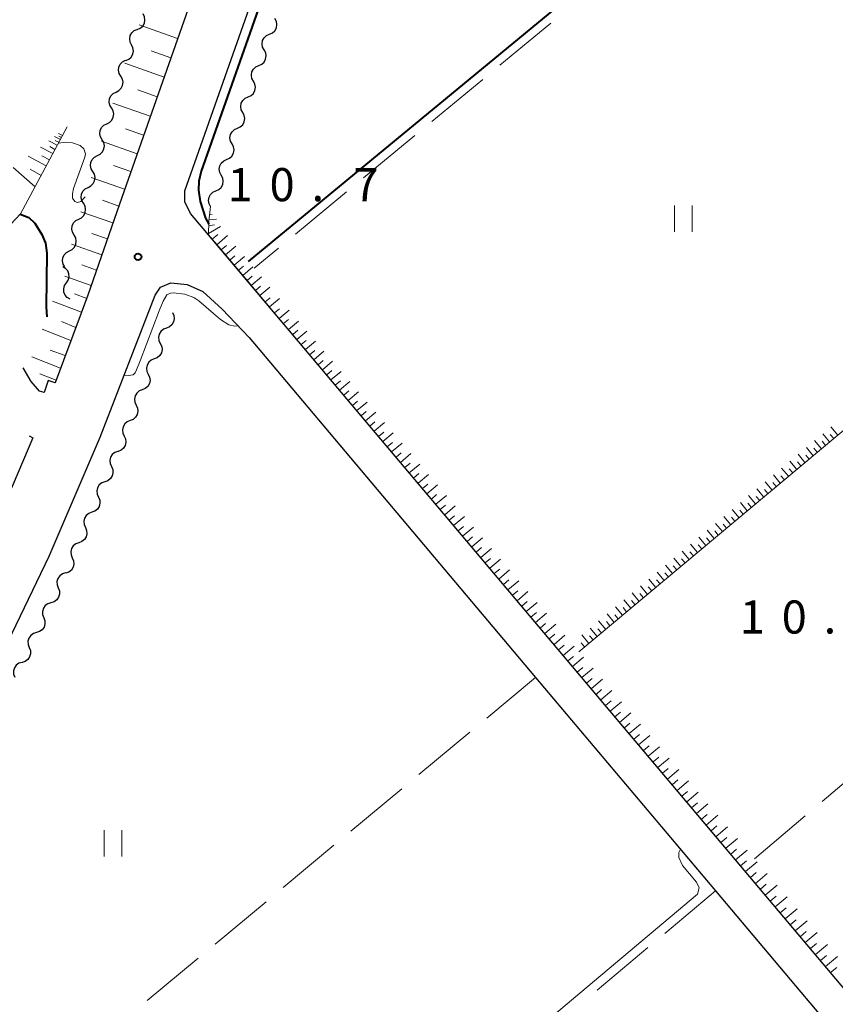
# Model space of a CAD drawing. Units: metres. Extents: x -72000 to -70000, y 40500 to 42000.
# Drawn here: x -70702 to -70610, y 41224 to 41335 of the extents above; entities that cross this region are included whole.
import ezdxf

# ---------------------------------------------------------------- set-up
doc = ezdxf.new("R2010")
doc.units = ezdxf.units.M
for name, color, linetype, lineweight in [('210100_道路縁(街区線)', 7, 'Continuous', 30), ('210600_庭園路等', 7, 'Continuous', 30), ('510200_細流', 7, 'Continuous', 30), ('610111_人工斜面(上)', 7, 'Continuous', 30), ('610199_人工斜面(ヒゲ)', 7, 'Continuous', 30), ('630200_耕地界', 7, 'Continuous', 30), ('631100_田', 7, 'Continuous', 13), ('710100_等高線(計曲線)', 7, 'Continuous', 40), ('710200_等高線(主曲線)', 7, 'Continuous', 13), ('710300_等高線(補助曲線)', 7, 'Continuous', 13), ('731200_図化機測定による標高点', 7, 'Continuous', 40)]:
    doc.layers.add(name, color=color, linetype=linetype, lineweight=lineweight)
doc.styles.add('Style-WORKING', font='MS Gothic.ttf')

msp = doc.modelspace()

# ---------------------------------------------------------------- linework, layer by layer
at = {"layer": '210100_道路縁(街区線)', "linetype": 'Continuous', "lineweight": 30, "flags": 128}
for points in [[(-70679.54, 41347.6), (-70691.21, 41314.39), (-70694.78, 41304.06), (-70695.53, 41302.03)], [(-70547.89, 41228.05), (-70548.65, 41225.51), (-70551.13, 41219.51), (-70553.05, 41214.02), (-70554.35, 41209.44), (-70557.06, 41198.93), (-70561.43, 41181.88), (-70562.43, 41179.33), (-70563.68, 41177.8), (-70565.03, 41177.36), (-70566.38, 41177.37), (-70567.88, 41177.88), (-70569.38, 41178.62), (-70570.97, 41180.24), (-70673.58, 41301.97), (-70683.17, 41313.31), (-70683.82, 41314.62), (-70683.79, 41315.89), (-70672.65, 41347.6)], [(-70747.5, 41210.55), (-70734.82, 41224.03), (-70725.06, 41234.2), (-70717.85, 41243.09), (-70711, 41252.55), (-70704.8, 41262.88), (-70699.15, 41274.51), (-70693.38, 41288), (-70687.16, 41304.05), (-70686.57, 41304.97), (-70685.39, 41305.45), (-70683.55, 41305.27), (-70681.77, 41304.5), (-70679.56, 41302.47), (-70676.53, 41299.27), (-70644.09, 41260.78), (-70623.74, 41236.63), (-70603.37, 41212.47)], [(-70695.53, 41302.03), (-70698.48, 41294.15), (-70699.27, 41294.42), (-70699.74, 41293.05)], [(-70700.99, 41287.93), (-70705.49, 41277.41), (-70710.94, 41266.2), (-70716.82, 41256.4), (-70723.38, 41247.34), (-70729.72, 41239.53), (-70740.86, 41246.65), (-70746.63, 41250.35), (-70752.73, 41254.76), (-70758.77, 41260.44), (-70759.06, 41260.71), (-70765.16, 41266.19), (-70767.68, 41268), (-70768.27, 41268.43)]]:
    msp.add_lwpolyline(points, dxfattribs=at)
at = {"layer": '210600_庭園路等', "linetype": 'Continuous', "lineweight": 30}
msp.add_line((-70701.432, 41288.139), (-70700.99, 41287.93), dxfattribs=at)
at = {"layer": '210600_庭園路等', "linetype": 'Continuous', "lineweight": 30, "flags": 128}
msp.add_lwpolyline([(-70699.74, 41293.05), (-70700.26, 41293.21), (-70701.21, 41294.31), (-70702.093, 41295.824)], dxfattribs=at)
at = {"layer": '510200_細流', "linetype": 'Continuous', "lineweight": 30, "flags": 128}
for points in [[(-70689.18, 41334.159), (-70688.842, 41334.301), (-70688.567, 41334.544), (-70688.385, 41334.863), (-70688.315, 41335.224), (-70688.363, 41335.588), (-70688.527, 41335.916)], [(-70674.214, 41333.615), (-70673.879, 41333.765), (-70673.612, 41334.016), (-70673.438, 41334.339), (-70673.377, 41334.702), (-70673.435, 41335.065), (-70673.607, 41335.389)], [(-70689.834, 41332.402), (-70689.998, 41332.73), (-70690.046, 41333.094), (-70689.976, 41333.455), (-70689.793, 41333.773), (-70689.519, 41334.017), (-70689.18, 41334.159)], [(-70674.821, 41331.841), (-70674.993, 41332.165), (-70675.051, 41332.527), (-70674.991, 41332.89), (-70674.817, 41333.213), (-70674.549, 41333.464), (-70674.214, 41333.615)], [(-70690.488, 41330.644), (-70690.149, 41330.786), (-70689.875, 41331.03), (-70689.692, 41331.348), (-70689.622, 41331.709), (-70689.67, 41332.073), (-70689.834, 41332.402)], [(-70675.428, 41330.067), (-70675.093, 41330.217), (-70674.826, 41330.468), (-70674.652, 41330.791), (-70674.591, 41331.154), (-70674.649, 41331.516), (-70674.821, 41331.841)], [(-70691.061, 41328.86), (-70691.247, 41329.176), (-70691.321, 41329.536), (-70691.276, 41329.901), (-70691.117, 41330.231), (-70690.86, 41330.494), (-70690.532, 41330.659)], [(-70676.035, 41328.293), (-70676.207, 41328.617), (-70676.265, 41328.979), (-70676.204, 41329.342), (-70676.03, 41329.665), (-70675.763, 41329.916), (-70675.428, 41330.067)], [(-70691.589, 41327.061), (-70691.261, 41327.226), (-70691.005, 41327.489), (-70690.845, 41327.819), (-70690.801, 41328.184), (-70690.874, 41328.544), (-70691.061, 41328.86)], [(-70676.642, 41326.518), (-70676.307, 41326.669), (-70676.039, 41326.92), (-70675.865, 41327.243), (-70675.805, 41327.606), (-70675.863, 41327.968), (-70676.035, 41328.293)], [(-70692.118, 41325.262), (-70692.304, 41325.578), (-70692.378, 41325.938), (-70692.333, 41326.303), (-70692.173, 41326.633), (-70691.917, 41326.896), (-70691.589, 41327.061)], [(-70677.249, 41324.744), (-70677.421, 41325.069), (-70677.479, 41325.431), (-70677.418, 41325.794), (-70677.244, 41326.117), (-70676.977, 41326.368), (-70676.642, 41326.518)], [(-70692.646, 41323.463), (-70692.318, 41323.628), (-70692.062, 41323.891), (-70691.902, 41324.221), (-70691.857, 41324.586), (-70691.931, 41324.946), (-70692.118, 41325.262)], [(-70677.856, 41322.97), (-70677.521, 41323.121), (-70677.253, 41323.372), (-70677.079, 41323.695), (-70677.018, 41324.058), (-70677.076, 41324.42), (-70677.249, 41324.744)], [(-70693.174, 41321.664), (-70693.361, 41321.98), (-70693.435, 41322.34), (-70693.39, 41322.705), (-70693.23, 41323.035), (-70692.974, 41323.298), (-70692.646, 41323.463)], [(-70678.462, 41321.196), (-70678.635, 41321.52), (-70678.693, 41321.883), (-70678.632, 41322.246), (-70678.458, 41322.569), (-70678.19, 41322.82), (-70677.856, 41322.97)], [(-70693.703, 41319.865), (-70693.375, 41320.03), (-70693.119, 41320.293), (-70692.959, 41320.623), (-70692.914, 41320.988), (-70692.988, 41321.348), (-70693.174, 41321.664)], [(-70679.069, 41319.422), (-70678.735, 41319.573), (-70678.467, 41319.824), (-70678.293, 41320.147), (-70678.232, 41320.51), (-70678.29, 41320.872), (-70678.462, 41321.196)], [(-70694.231, 41318.066), (-70694.418, 41318.382), (-70694.491, 41318.742), (-70694.447, 41319.107), (-70694.287, 41319.437), (-70694.031, 41319.7), (-70693.703, 41319.865)], [(-70679.676, 41317.648), (-70679.849, 41317.972), (-70679.906, 41318.335), (-70679.846, 41318.697), (-70679.672, 41319.021), (-70679.404, 41319.271), (-70679.069, 41319.422)], [(-70694.76, 41316.267), (-70694.432, 41316.432), (-70694.176, 41316.695), (-70694.016, 41317.025), (-70693.971, 41317.39), (-70694.045, 41317.75), (-70694.231, 41318.066)], [(-70680.283, 41315.874), (-70679.948, 41316.025), (-70679.681, 41316.276), (-70679.507, 41316.599), (-70679.446, 41316.962), (-70679.504, 41317.324), (-70679.676, 41317.648)], [(-70695.288, 41314.468), (-70695.475, 41314.784), (-70695.548, 41315.144), (-70695.504, 41315.509), (-70695.344, 41315.839), (-70695.088, 41316.102), (-70694.76, 41316.267)], [(-70680.89, 41314.1), (-70681.062, 41314.424), (-70681.12, 41314.786), (-70681.059, 41315.149), (-70680.886, 41315.472), (-70680.618, 41315.723), (-70680.283, 41315.874)], [(-70695.817, 41312.669), (-70695.489, 41312.834), (-70695.232, 41313.097), (-70695.073, 41313.427), (-70695.028, 41313.792), (-70695.102, 41314.152), (-70695.288, 41314.468)], [(-70696.345, 41310.87), (-70696.531, 41311.186), (-70696.605, 41311.546), (-70696.56, 41311.911), (-70696.401, 41312.241), (-70696.144, 41312.504), (-70695.817, 41312.669)], [(-70696.873, 41309.071), (-70696.546, 41309.236), (-70696.289, 41309.499), (-70696.13, 41309.829), (-70696.085, 41310.194), (-70696.159, 41310.554), (-70696.345, 41310.87)], [(-70697.402, 41307.272), (-70697.588, 41307.588), (-70697.662, 41307.948), (-70697.617, 41308.313), (-70697.458, 41308.643), (-70697.201, 41308.906), (-70696.873, 41309.071)], [(-70697.201, 41305.449), (-70696.994, 41305.753), (-70696.898, 41306.107), (-70696.918, 41306.473), (-70697.057, 41306.814), (-70697.295, 41307.093), (-70697.612, 41307.279)], [(-70696.79, 41303.62), (-70697.106, 41303.806), (-70697.345, 41304.085), (-70697.483, 41304.426), (-70697.504, 41304.792), (-70697.407, 41305.146), (-70697.201, 41305.449)], [(-70685.21, 41302.09), (-70685.052, 41301.759), (-70685.01, 41301.394), (-70685.086, 41301.034), (-70685.274, 41300.719), (-70685.552, 41300.48), (-70685.893, 41300.344)], [(-70685.893, 41300.344), (-70686.234, 41300.208), (-70686.512, 41299.969), (-70686.7, 41299.653), (-70686.777, 41299.294), (-70686.734, 41298.929), (-70686.576, 41298.598)], [(-70686.576, 41298.598), (-70686.418, 41298.266), (-70686.376, 41297.902), (-70686.452, 41297.542), (-70686.64, 41297.227), (-70686.918, 41296.988), (-70687.259, 41296.852)], [(-70687.259, 41296.852), (-70687.6, 41296.715), (-70687.879, 41296.476), (-70688.066, 41296.161), (-70688.143, 41295.801), (-70688.101, 41295.437), (-70687.942, 41295.105)], [(-70687.942, 41295.105), (-70687.784, 41294.774), (-70687.742, 41294.41), (-70687.819, 41294.05), (-70688.006, 41293.735), (-70688.285, 41293.495), (-70688.626, 41293.359)], [(-70688.626, 41293.359), (-70688.967, 41293.223), (-70689.245, 41292.984), (-70689.433, 41292.669), (-70689.509, 41292.309), (-70689.467, 41291.945), (-70689.309, 41291.613)], [(-70689.309, 41291.613), (-70689.151, 41291.282), (-70689.108, 41290.917), (-70689.185, 41290.558), (-70689.373, 41290.242), (-70689.651, 41290.003), (-70689.992, 41289.867)], [(-70689.992, 41289.867), (-70690.333, 41289.731), (-70690.611, 41289.492), (-70690.799, 41289.177), (-70690.875, 41288.817), (-70690.833, 41288.452), (-70690.675, 41288.121)], [(-70690.675, 41288.121), (-70690.517, 41287.79), (-70690.475, 41287.425), (-70690.551, 41287.065), (-70690.739, 41286.75), (-70691.017, 41286.511), (-70691.358, 41286.375)], [(-70691.379, 41286.383), (-70691.724, 41286.258), (-70692.01, 41286.028), (-70692.207, 41285.718), (-70692.295, 41285.361), (-70692.264, 41284.995), (-70692.116, 41284.659)], [(-70692.116, 41284.659), (-70691.968, 41284.323), (-70691.937, 41283.958), (-70692.025, 41283.6), (-70692.222, 41283.291), (-70692.508, 41283.061), (-70692.853, 41282.935)], [(-70692.853, 41282.935), (-70693.198, 41282.81), (-70693.484, 41282.579), (-70693.681, 41282.27), (-70693.769, 41281.913), (-70693.738, 41281.547), (-70693.59, 41281.211)], [(-70693.59, 41281.211), (-70693.442, 41280.875), (-70693.411, 41280.509), (-70693.499, 41280.152), (-70693.696, 41279.843), (-70693.982, 41279.612), (-70694.327, 41279.487)], [(-70694.327, 41279.487), (-70694.672, 41279.362), (-70694.957, 41279.131), (-70695.155, 41278.822), (-70695.242, 41278.465), (-70695.212, 41278.099), (-70695.064, 41277.763)], [(-70695.064, 41277.763), (-70694.916, 41277.427), (-70694.885, 41277.061), (-70694.973, 41276.704), (-70695.17, 41276.395), (-70695.456, 41276.164), (-70695.801, 41276.039)], [(-70695.801, 41276.039), (-70696.146, 41275.913), (-70696.431, 41275.683), (-70696.629, 41275.374), (-70696.716, 41275.016), (-70696.685, 41274.651), (-70696.538, 41274.315)], [(-70696.538, 41274.315), (-70696.39, 41273.978), (-70696.359, 41273.613), (-70696.446, 41273.256), (-70696.644, 41272.946), (-70696.929, 41272.716), (-70697.274, 41272.591)], [(-70697.318, 41272.61), (-70697.668, 41272.502), (-70697.965, 41272.285), (-70698.177, 41271.986), (-70698.282, 41271.633), (-70698.269, 41271.267), (-70698.137, 41270.924)], [(-70698.137, 41270.924), (-70698.006, 41270.581), (-70697.993, 41270.214), (-70698.097, 41269.862), (-70698.31, 41269.562), (-70698.606, 41269.346), (-70698.957, 41269.237)], [(-70698.957, 41269.237), (-70699.308, 41269.129), (-70699.604, 41268.913), (-70699.816, 41268.613), (-70699.921, 41268.261), (-70699.908, 41267.894), (-70699.776, 41267.551)], [(-70699.776, 41267.551), (-70699.645, 41267.208), (-70699.632, 41266.842), (-70699.737, 41266.489), (-70699.949, 41266.189), (-70700.245, 41265.973), (-70700.596, 41265.865)], [(-70700.596, 41265.865), (-70700.947, 41265.756), (-70701.243, 41265.54), (-70701.455, 41265.24), (-70701.56, 41264.888), (-70701.547, 41264.521), (-70701.416, 41264.178)], [(-70701.416, 41264.178), (-70701.284, 41263.835), (-70701.271, 41263.469), (-70701.376, 41263.116), (-70701.588, 41262.817), (-70701.884, 41262.6), (-70702.235, 41262.492)], [(-70702.235, 41262.492), (-70702.586, 41262.383), (-70702.882, 41262.167), (-70703.094, 41261.868), (-70703.199, 41261.515), (-70703.186, 41261.148), (-70703.055, 41260.805)]]:
    msp.add_lwpolyline(points, dxfattribs=at)
at = {"layer": '610111_人工斜面(上)', "linetype": 'Continuous', "lineweight": 13, "flags": 128}
for points in [[(-70697.14, 41323.11), (-70702.4, 41313.28), (-70703.49, 41312.11), (-70705.3, 41312.4), (-70706.89, 41313.85), (-70735.14, 41347.6)], [(-70679.54, 41347.6), (-70691.21, 41314.39), (-70694.78, 41304.06), (-70695.53, 41302.03)], [(-70547.89, 41228.05), (-70548.65, 41225.51), (-70551.13, 41219.51), (-70553.05, 41214.02), (-70554.35, 41209.44), (-70557.06, 41198.93), (-70561.43, 41181.88), (-70562.43, 41179.33), (-70563.68, 41177.8), (-70565.03, 41177.36), (-70566.38, 41177.37), (-70567.88, 41177.88), (-70569.38, 41178.62), (-70570.97, 41180.24), (-70673.58, 41301.97), (-70676.91, 41305.9), (-70679.97, 41309.53), (-70681.12, 41310.89), (-70681.07, 41312.45), (-70680.89, 41314.1)], [(-70582.87, 41310.84), (-70639.18, 41263.7)], [(-70695.53, 41302.03), (-70698.48, 41294.15), (-70699.27, 41294.42), (-70699.74, 41293.05)]]:
    msp.add_lwpolyline(points, dxfattribs=at)
at = {"layer": '610199_人工斜面(ヒゲ)', "linetype": 'Continuous', "lineweight": 13, "flags": 128}
for points in [[(-70684.63, 41333.13), (-70688.99, 41334.66)], [(-70685.39, 41330.95), (-70687.6, 41331.72)], [(-70686.16, 41328.76), (-70690.61, 41330.32)], [(-70686.94, 41326.54), (-70689.12, 41327.3)], [(-70687.72, 41324.32), (-70691.96, 41325.8)], [(-70697.66, 41322.15), (-70698.1, 41322.39)], [(-70688.47, 41322.2), (-70690.53, 41322.92)], [(-70698.24, 41321.05), (-70699.2, 41321.56)], [(-70697.89, 41321.7), (-70698.55, 41322.05)], [(-70698.07, 41321.38), (-70698.47, 41321.59)], [(-70697.77, 41321.92), (-70698.05, 41322.07)], [(-70689.21, 41320.08), (-70693.22, 41321.49)], [(-70698.75, 41320.09), (-70700.15, 41320.84)], [(-70698.5, 41320.57), (-70699.09, 41320.89)], [(-70699.5, 41318.7), (-70701.54, 41319.79)], [(-70699.13, 41319.4), (-70699.99, 41319.86)], [(-70700.76, 41316.35), (-70703.24, 41318.51)], [(-70700.08, 41317.61), (-70701.3, 41318.35)], [(-70689.92, 41318.07), (-70691.87, 41318.76)], [(-70690.62, 41316.07), (-70694.42, 41317.4)], [(-70691.29, 41314.16), (-70693.14, 41314.81)], [(-70691.95, 41312.26), (-70695.57, 41313.51)], [(-70681.05, 41312.64), (-70680.23, 41312.68)], [(-70681, 41313.16), (-70680.72, 41313.21)], [(-70681.11, 41311.04), (-70679.76, 41311.85)], [(-70681.09, 41311.91), (-70680.44, 41312.03)], [(-70692.57, 41310.45), (-70694.34, 41311.06)], [(-70680.7, 41310.39), (-70680.08, 41310.92)], [(-70680.19, 41309.78), (-70678.97, 41310.81)], [(-70693.2, 41308.64), (-70696.65, 41309.83)], [(-70679.69, 41309.2), (-70679.1, 41309.7)], [(-70679.2, 41308.62), (-70678.03, 41309.6)], [(-70678.71, 41308.03), (-70678.13, 41308.53)], [(-70678.22, 41307.45), (-70677.06, 41308.44)], [(-70693.79, 41306.91), (-70695.48, 41307.49)], [(-70677.73, 41306.88), (-70677.15, 41307.37)], [(-70677.24, 41306.3), (-70676.09, 41307.28)], [(-70694.39, 41305.18), (-70697.37, 41306.22)], [(-70676.76, 41305.73), (-70676.18, 41306.21)], [(-70676.28, 41305.16), (-70675.13, 41306.13)], [(-70675.79, 41304.59), (-70675.22, 41305.07)], [(-70675.31, 41304.02), (-70674.18, 41304.98)], [(-70695.5, 41302.13), (-70698.78, 41303.37)], [(-70694.91, 41303.7), (-70696.3, 41304.23)], [(-70674.7, 41303.3), (-70674.14, 41303.78)], [(-70674.22, 41302.73), (-70673.09, 41303.68)], [(-70673.65, 41302.05), (-70673.09, 41302.53)], [(-70673.12, 41301.42), (-70671.99, 41302.37)], [(-70672.64, 41300.85), (-70672.08, 41301.33)], [(-70672.07, 41300.18), (-70670.94, 41301.13)], [(-70696.69, 41298.93), (-70699.94, 41300.23)], [(-70696.14, 41300.42), (-70697.78, 41301.09)], [(-70671.59, 41299.61), (-70671.02, 41300.09)], [(-70671.11, 41299.04), (-70669.98, 41300)], [(-70670.63, 41298.47), (-70670.06, 41298.95)], [(-70697.33, 41297.22), (-70699.04, 41297.84)], [(-70670.15, 41297.9), (-70669.01, 41298.86)], [(-70669.67, 41297.33), (-70669.1, 41297.81)], [(-70697.86, 41295.8), (-70701.14, 41297.1)], [(-70669.19, 41296.76), (-70668.05, 41297.72)], [(-70668.71, 41296.19), (-70668.13, 41296.67)], [(-70668.22, 41295.61), (-70667.08, 41296.58)], [(-70698.36, 41294.45), (-70700.21, 41295.15)], [(-70667.74, 41295.04), (-70667.17, 41295.52)], [(-70667.26, 41294.47), (-70666.11, 41295.44)], [(-70666.77, 41293.89), (-70666.19, 41294.37)], [(-70666.28, 41293.31), (-70665.13, 41294.29)], [(-70665.8, 41292.74), (-70665.22, 41293.22)], [(-70665.31, 41292.16), (-70664.15, 41293.13)], [(-70664.82, 41291.58), (-70664.24, 41292.07)], [(-70664.33, 41291), (-70663.17, 41291.97)], [(-70663.84, 41290.41), (-70663.26, 41290.9)], [(-70663.35, 41289.83), (-70662.19, 41290.81)], [(-70662.86, 41289.25), (-70662.28, 41289.74)], [(-70662.37, 41288.67), (-70661.2, 41289.65)], [(-70609.88, 41288.23), (-70610.66, 41289.15)], [(-70661.87, 41288.08), (-70661.29, 41288.57)], [(-70661.38, 41287.49), (-70660.21, 41288.48)], [(-70610.81, 41287.45), (-70611.59, 41288.38)], [(-70610.34, 41287.84), (-70610.73, 41288.3)], [(-70660.88, 41286.91), (-70660.3, 41287.4)], [(-70660.39, 41286.32), (-70659.21, 41287.31)], [(-70612.67, 41285.89), (-70613.44, 41286.83)], [(-70612.2, 41286.28), (-70612.59, 41286.75)], [(-70611.74, 41286.67), (-70612.51, 41287.6)], [(-70611.27, 41287.06), (-70611.66, 41287.53)], [(-70659.89, 41285.73), (-70659.3, 41286.23)], [(-70659.39, 41285.14), (-70658.22, 41286.13)], [(-70613.6, 41285.12), (-70614.38, 41286.05)], [(-70613.13, 41285.51), (-70613.52, 41285.97)], [(-70658.9, 41284.55), (-70658.31, 41285.05)], [(-70658.4, 41283.96), (-70657.21, 41284.95)], [(-70615.46, 41283.56), (-70616.24, 41284.49)], [(-70614.99, 41283.95), (-70615.38, 41284.41)], [(-70614.53, 41284.34), (-70615.31, 41285.27)], [(-70614.06, 41284.73), (-70614.45, 41285.19)], [(-70657.9, 41283.36), (-70657.31, 41283.86)], [(-70657.4, 41282.77), (-70656.21, 41283.77)], [(-70616.39, 41282.78), (-70617.17, 41283.71)], [(-70615.92, 41283.17), (-70616.32, 41283.63)], [(-70656.9, 41282.18), (-70656.3, 41282.68)], [(-70656.39, 41281.58), (-70655.2, 41282.58)], [(-70617.32, 41282), (-70618.11, 41282.93)], [(-70616.86, 41282.39), (-70617.25, 41282.85)], [(-70655.89, 41280.98), (-70655.3, 41281.49)], [(-70655.39, 41280.39), (-70654.19, 41281.39)], [(-70619.19, 41280.43), (-70619.98, 41281.37)], [(-70618.72, 41280.82), (-70619.12, 41281.29)], [(-70618.26, 41281.21), (-70619.04, 41282.15)], [(-70617.79, 41281.6), (-70618.18, 41282.07)], [(-70654.88, 41279.79), (-70654.29, 41280.29)], [(-70654.38, 41279.19), (-70653.18, 41280.2)], [(-70620.13, 41279.65), (-70620.91, 41280.58)], [(-70619.66, 41280.04), (-70620.05, 41280.51)], [(-70653.87, 41278.59), (-70653.27, 41279.09)], [(-70653.37, 41277.99), (-70652.16, 41279)], [(-70622, 41278.08), (-70622.79, 41279.02)], [(-70621.53, 41278.47), (-70621.93, 41278.94)], [(-70621.06, 41278.86), (-70621.85, 41279.8)], [(-70620.6, 41279.26), (-70620.99, 41279.72)], [(-70652.86, 41277.39), (-70652.26, 41277.89)], [(-70652.35, 41276.78), (-70651.14, 41277.8)], [(-70622.94, 41277.29), (-70623.73, 41278.23)], [(-70622.47, 41277.69), (-70622.86, 41278.15)], [(-70651.84, 41276.18), (-70651.24, 41276.69)], [(-70651.33, 41275.57), (-70650.12, 41276.59)], [(-70624.82, 41275.72), (-70625.61, 41276.66)], [(-70624.35, 41276.11), (-70624.74, 41276.58)], [(-70623.88, 41276.51), (-70624.67, 41277.45)], [(-70623.41, 41276.9), (-70623.8, 41277.37)], [(-70650.82, 41274.97), (-70650.21, 41275.48)], [(-70625.76, 41274.93), (-70626.55, 41275.88)], [(-70625.29, 41275.33), (-70625.68, 41275.8)], [(-70650.31, 41274.36), (-70649.1, 41275.38)], [(-70626.7, 41274.14), (-70627.49, 41275.09)], [(-70626.23, 41274.54), (-70626.62, 41275.01)], [(-70649.8, 41273.75), (-70649.19, 41274.27)], [(-70649.28, 41273.15), (-70648.07, 41274.17)], [(-70628.59, 41272.57), (-70629.38, 41273.51)], [(-70628.12, 41272.96), (-70628.51, 41273.43)], [(-70627.64, 41273.36), (-70628.43, 41274.3)], [(-70627.17, 41273.75), (-70627.57, 41274.22)], [(-70648.77, 41272.54), (-70648.16, 41273.05)], [(-70648.26, 41271.93), (-70647.04, 41272.95)], [(-70629.53, 41271.77), (-70630.32, 41272.72)], [(-70629.06, 41272.17), (-70629.45, 41272.64)], [(-70647.74, 41271.31), (-70647.13, 41271.83)], [(-70647.22, 41270.7), (-70646, 41271.73)], [(-70631.42, 41270.19), (-70632.21, 41271.14)], [(-70630.95, 41270.59), (-70631.34, 41271.06)], [(-70630.48, 41270.98), (-70631.27, 41271.93)], [(-70630, 41271.38), (-70630.4, 41271.85)], [(-70646.71, 41270.09), (-70646.09, 41270.6)], [(-70646.19, 41269.47), (-70644.96, 41270.51)], [(-70632.37, 41269.4), (-70633.16, 41270.35)], [(-70631.89, 41269.8), (-70632.29, 41270.27)], [(-70645.67, 41268.86), (-70645.05, 41269.38)], [(-70645.15, 41268.24), (-70643.92, 41269.28)], [(-70633.31, 41268.61), (-70634.11, 41269.56)], [(-70632.84, 41269.01), (-70633.24, 41269.48)], [(-70644.63, 41267.62), (-70644.01, 41268.14)], [(-70644.11, 41267), (-70642.87, 41268.05)], [(-70635.21, 41267.02), (-70636.01, 41267.97)], [(-70634.74, 41267.42), (-70635.13, 41267.89)], [(-70634.26, 41267.82), (-70635.06, 41268.76)], [(-70633.79, 41268.21), (-70634.18, 41268.69)], [(-70643.59, 41266.38), (-70642.97, 41266.91)], [(-70643.06, 41265.76), (-70641.82, 41266.81)], [(-70636.16, 41266.23), (-70636.96, 41267.18)], [(-70635.68, 41266.62), (-70636.08, 41267.1)], [(-70642.54, 41265.14), (-70641.92, 41265.67)], [(-70642.01, 41264.52), (-70640.77, 41265.57)], [(-70638.06, 41264.63), (-70638.86, 41265.59)], [(-70637.59, 41265.03), (-70637.98, 41265.51)], [(-70637.11, 41265.43), (-70637.91, 41266.38)], [(-70636.63, 41265.83), (-70637.03, 41266.3)], [(-70641.49, 41263.9), (-70640.87, 41264.42)], [(-70640.96, 41263.27), (-70639.71, 41264.33)], [(-70638.54, 41264.24), (-70638.94, 41264.71)], [(-70640.44, 41262.65), (-70639.81, 41263.17)], [(-70639.91, 41262.02), (-70638.66, 41263.08)], [(-70639.38, 41261.39), (-70638.75, 41261.92)], [(-70638.85, 41260.77), (-70637.59, 41261.82)], [(-70638.32, 41260.14), (-70637.69, 41260.67)], [(-70637.79, 41259.51), (-70636.53, 41260.57)], [(-70637.25, 41258.87), (-70636.62, 41259.4)], [(-70636.72, 41258.24), (-70635.46, 41259.31)], [(-70636.19, 41257.61), (-70635.55, 41258.14)], [(-70635.65, 41256.97), (-70634.38, 41258.04)], [(-70635.12, 41256.34), (-70634.48, 41256.87)], [(-70634.58, 41255.7), (-70633.31, 41256.77)], [(-70634.04, 41255.06), (-70633.41, 41255.6)], [(-70633.51, 41254.43), (-70632.23, 41255.5)], [(-70632.97, 41253.79), (-70632.33, 41254.32)], [(-70632.43, 41253.15), (-70631.15, 41254.22)], [(-70631.89, 41252.5), (-70631.24, 41253.04)], [(-70631.34, 41251.86), (-70630.06, 41252.94)], [(-70630.8, 41251.22), (-70630.16, 41251.76)], [(-70630.26, 41250.57), (-70628.97, 41251.66)], [(-70629.71, 41249.93), (-70629.07, 41250.47)], [(-70629.17, 41249.28), (-70627.88, 41250.37)], [(-70628.62, 41248.63), (-70627.98, 41249.18)], [(-70628.08, 41247.99), (-70626.78, 41249.08)], [(-70627.53, 41247.34), (-70626.88, 41247.88)], [(-70626.98, 41246.69), (-70625.68, 41247.78)], [(-70626.43, 41246.03), (-70625.78, 41246.58)], [(-70625.88, 41245.38), (-70624.58, 41246.48)], [(-70625.33, 41244.73), (-70624.68, 41245.28)], [(-70624.78, 41244.07), (-70623.47, 41245.18)], [(-70624.23, 41243.42), (-70623.57, 41243.97)], [(-70623.67, 41242.76), (-70622.36, 41243.87)], [(-70623.12, 41242.1), (-70622.46, 41242.66)], [(-70622.56, 41241.44), (-70621.25, 41242.55)], [(-70622.01, 41240.78), (-70621.35, 41241.34)], [(-70621.45, 41240.12), (-70620.13, 41241.24)], [(-70620.89, 41239.46), (-70620.23, 41240.02)], [(-70620.33, 41238.8), (-70619.01, 41239.92)], [(-70619.77, 41238.13), (-70619.11, 41238.69)], [(-70619.21, 41237.47), (-70617.88, 41238.59)], [(-70618.65, 41236.8), (-70617.98, 41237.36)], [(-70618.09, 41236.14), (-70616.76, 41237.26)], [(-70617.52, 41235.47), (-70616.86, 41236.03)], [(-70616.96, 41234.8), (-70615.62, 41235.93)], [(-70616.4, 41234.13), (-70615.73, 41234.69)], [(-70615.83, 41233.45), (-70614.49, 41234.59)], [(-70615.26, 41232.78), (-70614.59, 41233.35)], [(-70614.69, 41232.11), (-70613.35, 41233.24)], [(-70614.13, 41231.43), (-70613.45, 41232)], [(-70613.56, 41230.76), (-70612.21, 41231.9)], [(-70612.99, 41230.08), (-70612.31, 41230.65)], [(-70612.41, 41229.4), (-70611.06, 41230.55)], [(-70611.84, 41228.72), (-70611.16, 41229.3)], [(-70611.27, 41228.04), (-70609.91, 41229.19)], [(-70610.69, 41227.36), (-70610.01, 41227.94)]]:
    msp.add_lwpolyline(points, dxfattribs=at)
at = {"layer": '630200_耕地界', "linetype": 'Continuous', "lineweight": 13}
for p, q in [((-70642.353, 41334.867), (-70648.136, 41330.092)), ((-70650.064, 41328.5), (-70655.848, 41323.725)), ((-70657.776, 41322.133), (-70663.559, 41317.358)), ((-70665.487, 41315.767), (-70671.271, 41310.992)), ((-70673.198, 41309.4), (-70675.96, 41307.12)), ((-70649.624, 41256.175), (-70644.09, 41260.78)), ((-70657.31, 41249.779), (-70651.545, 41254.576)), ((-70611.67, 41246.724), (-70605.948, 41251.573)), ((-70664.997, 41243.382), (-70659.232, 41248.18)), ((-70619.3, 41240.26), (-70613.578, 41245.108)), ((-70672.683, 41236.986), (-70666.918, 41241.783)), ((-70623.74, 41236.63), (-70629.477, 41231.8)), ((-70680.37, 41230.589), (-70674.605, 41235.387)), ((-70631.39, 41230.189), (-70637.127, 41225.359)), ((-70688.057, 41224.193), (-70682.292, 41228.99))]:
    msp.add_line(p, q, dxfattribs=at)
at = {"layer": '631100_田', "linetype": 'Continuous', "lineweight": 13}
for p, q in [((-70628.37, 41311.23), (-70628.37, 41314.23)), ((-70626.37, 41311.23), (-70626.37, 41314.23)), ((-70692.94, 41240.51), (-70692.94, 41243.51)), ((-70690.94, 41240.51), (-70690.94, 41243.51))]:
    msp.add_line(p, q, dxfattribs=at)
at = {"layer": '710100_等高線(計曲線)', "linetype": 'Continuous', "lineweight": 40, "elevation": 10, "flags": 128}
for points in [[(-70676.59, 41307.89), (-70628.5, 41347.6)], [(-70675.47, 41339.59), (-70675.19, 41339.18), (-70674.98, 41338.49), (-70675.06, 41337.73), (-70681.94, 41318.12), (-70682.21, 41316.99), (-70682.25, 41315.95), (-70682.07, 41314.67), (-70681.45, 41312.8), (-70681.08, 41312.09)], [(-70702.43, 41313.25), (-70701.48, 41312.86), (-70700.77, 41312.22), (-70699.98, 41310.93), (-70699.59, 41309.97), (-70699.44, 41308.82), (-70699.5, 41302.75), (-70699.43, 41301.6)]]:
    msp.add_lwpolyline(points, dxfattribs=at)
at = {"layer": '710200_等高線(主曲線)', "linetype": 'Continuous', "lineweight": 13, "flags": 128}
for points, elevation in [([(-70698.11, 41321.29), (-70697.3, 41321.38), (-70696.5, 41321.33), (-70695.66, 41321), (-70695.24, 41320.63), (-70695.04, 41320.06), (-70695.11, 41319.68), (-70696.41, 41316.14), (-70696.53, 41315.54), (-70696.5, 41315.06), (-70696.24, 41314.69), (-70695.96, 41314.57), (-70695.58, 41314.68), (-70695.07, 41315.19)], 8), ([(-70698.36, 41167.07), (-70698.13, 41167.38), (-70698.11, 41168.03), (-70698.48, 41168.75), (-70700.18, 41170.48), (-70700.96, 41171.62), (-70700.96, 41172.35), (-70700.71, 41173.16), (-70625.78, 41236.25), (-70625.58, 41236.96), (-70625.87, 41237.6), (-70627.45, 41239.48), (-70627.89, 41240.4), (-70627.86, 41240.95), (-70627.7, 41241.33)], 12)]:
    msp.add_lwpolyline(points, dxfattribs=dict(at, elevation=elevation))
at = {"layer": '710300_等高線(補助曲線)', "linetype": 'Continuous', "lineweight": 13, "elevation": 11, "flags": 128}
msp.add_lwpolyline([(-70690.66, 41295.01), (-70690.18, 41294.96), (-70689.66, 41295.05), (-70689.43, 41295.27), (-70689.26, 41295.6), (-70688.84, 41296.63), (-70686.7, 41302.31), (-70686.26, 41303.4), (-70685.84, 41304.11), (-70685.42, 41304.31), (-70685.11, 41304.35), (-70683.79, 41304.2), (-70682.79, 41303.79), (-70682.23, 41303.43), (-70680.56, 41302), (-70679.77, 41301.3), (-70678.82, 41300.7), (-70678.19, 41300.54), (-70677.77, 41300.58)], dxfattribs=at)
at = {"layer": '731200_図化機測定による標高点', "linetype": 'Continuous', "lineweight": 40}
msp.add_circle((-70689.1, 41308.41, 10.7), 0.375, dxfattribs=at)

# ---------------------------------------------------------------- texts
at = {"layer": '731200_図化機測定による標高点', "linetype": 'Continuous', "lineweight": 40, "style": 'Style-WORKING'}
for s, p in [('1', (-70678.96, 41314.71, -9.999)), ('0', (-70674.21, 41314.71, -9.999)), ('7', (-70664.71, 41314.71, -9.999)), ('.', (-70669.46, 41314.71, -9.999)), ('1', (-70620.98, 41265.75, -9.999)), ('0', (-70616.23, 41265.75, -9.999)), ('.', (-70611.48, 41265.75, -9.999))]:
    msp.add_text(s, height=3.75, dxfattribs=at).set_placement(p)

doc.saveas('drawing.dxf')
